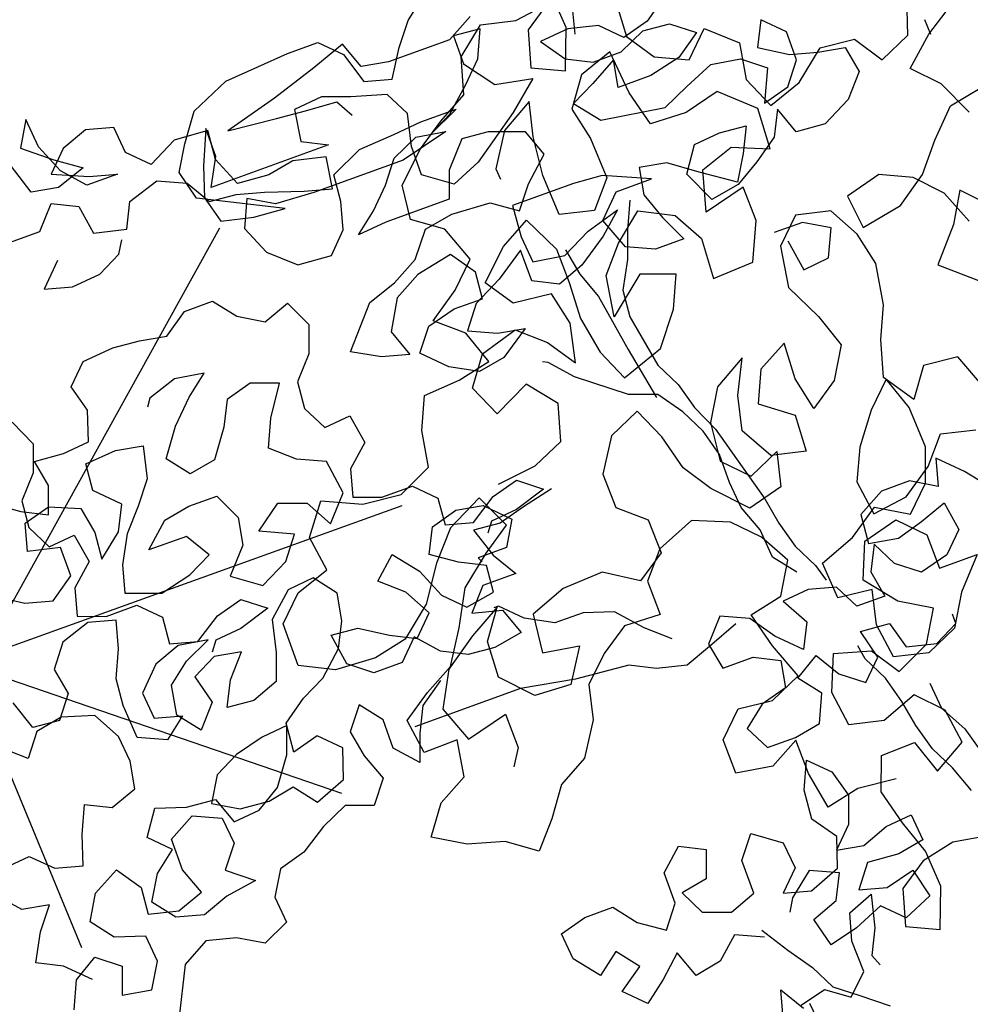
# Model space of a CAD drawing. Units: inches. Extents: x 94 to 248, y -30 to 37.
# Drawn here: x 101 to 101, y 5 to 5 of the extents above; entities that cross this region are included whole.
import ezdxf

# ---------------------------------------------------------------- set-up
doc = ezdxf.new("R2010")
doc.units = ezdxf.units.IN
doc.header["$MEASUREMENT"] = 0
for name, color, linetype in [('AHojas', 86, 'Continuous'), ('ARBOLES', 82, 'Continuous'), ('ATronco', 36, 'Continuous'), ('AVERDE', 3, 'Continuous')]:
    doc.layers.add(name, color=color, linetype=linetype)

# ---------------------------------------------------------------- blocks, each defined once
blk = doc.blocks.new('Flores_01')
at = {"layer": 'AHojas', "color": 1}
for p, q in [((0.11581, 0.08348), (0.1543, 0.15292)), ((0.11481, 0.08564), (0.18253, 0.10995)), ((0.11478, 0.08546), (0.1731, 0.06549)), ((0.11501, 0.0848), (0.13288, 0.0416))]:
    blk.add_line(p, q, dxfattribs=at)
blk = doc.blocks.new('Arbol_01')
at = {"layer": 'AHojas'}
for p, q in [((-0.49376, 2.24914), (-0.49995, 2.23885)), ((-0.49274, 2.23678), (-0.49376, 2.24914)), ((-0.49995, 2.23885), (-0.48863, 2.22957)), ((-0.33157, 2.23368), (-0.3223, 2.24088)), ((-0.48761, 2.22442), (-0.49274, 2.23678)), ((-0.47215, 2.23676), (-0.48348, 2.23266)), ((-0.46082, 2.23367), (-0.47215, 2.23676)), ((-0.42734, 2.22862), (-0.41086, 2.23581)), ((-0.41086, 2.23581), (-0.39644, 2.23683)), ((-0.39644, 2.23683), (-0.38305, 2.23785)), ((-0.38305, 2.23785), (-0.36967, 2.23783)), ((-0.36967, 2.23783), (-0.36144, 2.22959)), ((-0.50202, 2.22032), (-0.50613, 2.23371)), ((-0.48348, 2.23266), (-0.49172, 2.22443)), ((-0.45981, 2.22234), (-0.46082, 2.23367)), ((-0.3604, 2.23371), (-0.37482, 2.22857)), ((-0.35629, 2.22238), (-0.3604, 2.23371)), ((-0.33879, 2.22442), (-0.33157, 2.23368)), ((-0.48863, 2.22957), (-0.47834, 2.22235)), ((-0.36144, 2.22959), (-0.35733, 2.2162)), ((-0.43558, 2.2173), (-0.42734, 2.22862)), ((-0.37482, 2.22857), (-0.39439, 2.22241)), ((-0.30687, 2.22645), (-0.3182, 2.22028)), ((-0.49172, 2.22443), (-0.47731, 2.21824)), ((-0.47938, 2.21515), (-0.48761, 2.22442)), ((-0.39439, 2.22241), (-0.41705, 2.21625)), ((-0.34497, 2.22031), (-0.35629, 2.22238)), ((-0.34601, 2.2131), (-0.33879, 2.22442)), ((-0.4907, 2.21825), (-0.50202, 2.22032)), ((-0.47834, 2.22235), (-0.4907, 2.21825)), ((-0.45158, 2.21409), (-0.45981, 2.22234)), ((-0.43921, 2.22026), (-0.45158, 2.21409)), ((-0.4248, 2.21922), (-0.43921, 2.22026)), ((-0.42528, 2.22038), (-0.43148, 2.20597)), ((-0.42584, 2.20686), (-0.4248, 2.21922)), ((-0.4253, 2.20802), (-0.42528, 2.22038)), ((-0.3182, 2.22028), (-0.34497, 2.22031)), ((-0.31614, 2.22131), (-0.31615, 2.20895)), ((-0.30481, 2.22027), (-0.31614, 2.22131)), ((-0.30997, 2.20895), (-0.30481, 2.22027)), ((-0.47731, 2.21824), (-0.46599, 2.21514)), ((-0.44177, 2.20701), (-0.43558, 2.2173)), ((-0.41705, 2.21625), (-0.39646, 2.21417)), ((-0.37586, 2.21622), (-0.38822, 2.2152)), ((-0.36454, 2.21209), (-0.37586, 2.21622)), ((-0.35733, 2.2162), (-0.34601, 2.2131)), ((-0.5041, 2.20384), (-0.49585, 2.2131)), ((-0.49585, 2.2131), (-0.48556, 2.20795)), ((-0.46599, 2.21514), (-0.47938, 2.21515)), ((-0.39646, 2.21417), (-0.3841, 2.21313)), ((-0.38822, 2.2152), (-0.39029, 2.20181)), ((-0.3841, 2.21313), (-0.37072, 2.21209)), ((-0.37072, 2.21209), (-0.36661, 2.20488)), ((-0.35013, 2.20795), (-0.36454, 2.21209)), ((-0.48556, 2.20795), (-0.48351, 2.19559)), ((-0.46497, 2.20278), (-0.45158, 2.20689)), ((-0.45158, 2.20689), (-0.44026, 2.20173)), ((-0.43869, 2.19465), (-0.44177, 2.20701)), ((-0.43148, 2.1967), (-0.4253, 2.20802)), ((-0.4207, 2.1945), (-0.42584, 2.20686)), ((-0.34499, 2.19765), (-0.35013, 2.20795)), ((-0.31822, 2.20072), (-0.30997, 2.20895)), ((-0.31615, 2.20895), (-0.30689, 2.19659)), ((-0.27084, 2.20788), (-0.2832, 2.20686)), ((-0.2832, 2.20686), (-0.276, 2.19656)), ((-0.25849, 2.20478), (-0.27084, 2.20788)), ((-0.22863, 2.20681), (-0.23893, 2.19962)), ((-0.51748, 2.20386), (-0.5041, 2.20384)), ((-0.43148, 2.20597), (-0.43561, 2.19362)), ((-0.25026, 2.19654), (-0.25849, 2.20478)), ((-0.47013, 2.19249), (-0.46497, 2.20278)), ((-0.44026, 2.20173), (-0.43409, 2.19142)), ((-0.39029, 2.20181), (-0.38, 2.19666)), ((-0.32852, 2.19146), (-0.31822, 2.20072)), ((-0.38, 2.19666), (-0.43148, 2.1967)), ((-0.34809, 2.18427), (-0.34499, 2.19765)), ((-0.30689, 2.19659), (-0.29145, 2.19349)), ((-0.276, 2.19656), (-0.26571, 2.1914)), ((-0.25335, 2.19139), (-0.24202, 2.19653)), ((-0.23893, 2.19962), (-0.25026, 2.19654)), ((-0.24202, 2.19653), (-0.2307, 2.19549)), ((-0.48351, 2.19559), (-0.47013, 2.19249)), ((-0.40576, 2.17814), (-0.43869, 2.19465)), ((-0.43561, 2.19362), (-0.43253, 2.18229)), ((-0.40732, 2.19346), (-0.4207, 2.1945)), ((-0.39599, 2.19551), (-0.40732, 2.19346)), ((-0.38261, 2.19241), (-0.39599, 2.19551)), ((-0.29145, 2.19349), (-0.30382, 2.1832)), ((-0.2307, 2.19549), (-0.22144, 2.18827)), ((-0.50136, 2.19012), (-0.51063, 2.18086)), ((-0.43409, 2.19142), (-0.42277, 2.19038)), ((-0.42277, 2.19038), (-0.41144, 2.18728)), ((-0.38468, 2.17902), (-0.38261, 2.19241)), ((-0.38207, 2.1843), (-0.36868, 2.19047)), ((-0.36868, 2.19047), (-0.35323, 2.19148)), ((-0.35323, 2.19148), (-0.34088, 2.1925)), ((-0.34088, 2.1925), (-0.32543, 2.19249)), ((-0.32543, 2.19249), (-0.33882, 2.18632)), ((-0.33882, 2.18632), (-0.32852, 2.19146)), ((-0.26571, 2.1914), (-0.25335, 2.19139)), ((-0.47665, 2.18392), (-0.47356, 2.18907)), ((-0.41914, 2.18742), (-0.4243, 2.1761)), ((-0.40885, 2.18124), (-0.41914, 2.18742)), ((-0.41144, 2.18728), (-0.396, 2.18212)), ((-0.35633, 2.18222), (-0.345, 2.18736)), ((-0.345, 2.18736), (-0.33265, 2.18529)), ((-0.25748, 2.18934), (-0.26881, 2.18317)), ((-0.25955, 2.17801), (-0.25748, 2.18934)), ((-0.22144, 2.18827), (-0.23174, 2.18107)), ((-0.48695, 2.17878), (-0.47665, 2.18392)), ((-0.38311, 2.17298), (-0.38207, 2.1843)), ((-0.33265, 2.18529), (-0.35324, 2.18016)), ((-0.3481, 2.17191), (-0.34809, 2.18427)), ((-0.19467, 2.18413), (-0.19983, 2.17384)), ((-0.18644, 2.17588), (-0.19467, 2.18413)), ((-0.51063, 2.18086), (-0.49931, 2.17776)), ((-0.43253, 2.18229), (-0.41914, 2.17919)), ((-0.39237, 2.18019), (-0.40885, 2.18124)), ((-0.396, 2.18212), (-0.38468, 2.17902)), ((-0.35324, 2.18016), (-0.39237, 2.18019)), ((-0.36355, 2.17296), (-0.35633, 2.18222)), ((-0.3275, 2.18013), (-0.33678, 2.16984)), ((-0.31618, 2.17909), (-0.3275, 2.18013)), ((-0.30382, 2.1832), (-0.32442, 2.1688)), ((-0.26881, 2.18317), (-0.27911, 2.17803)), ((-0.23174, 2.18107), (-0.24513, 2.178)), ((-0.49931, 2.17776), (-0.48695, 2.17878)), ((-0.41914, 2.17919), (-0.40576, 2.17814)), ((-0.30177, 2.17393), (-0.31618, 2.17909)), ((-0.27911, 2.17803), (-0.27088, 2.16772)), ((-0.24513, 2.178), (-0.25955, 2.17801)), ((-0.4243, 2.1761), (-0.41916, 2.16374)), ((-0.29766, 2.1626), (-0.30177, 2.17393)), ((-0.23278, 2.16872), (-0.22042, 2.17386)), ((-0.22042, 2.17386), (-0.20807, 2.17179)), ((-0.19983, 2.17384), (-0.18851, 2.16662)), ((-0.18645, 2.16353), (-0.18644, 2.17588)), ((-0.38621, 2.16165), (-0.38311, 2.17298)), ((-0.37179, 2.16473), (-0.36355, 2.17296)), ((-0.33678, 2.16367), (-0.3481, 2.17191)), ((-0.20807, 2.17179), (-0.19881, 2.16457)), ((-0.33678, 2.16984), (-0.34091, 2.15852)), ((-0.32442, 2.1688), (-0.33678, 2.16367)), ((-0.27088, 2.16772), (-0.24411, 2.16358)), ((-0.24411, 2.16358), (-0.23278, 2.16872)), ((-0.38107, 2.15753), (-0.37179, 2.16473)), ((-0.19881, 2.16457), (-0.205, 2.15119)), ((-0.18851, 2.16662), (-0.17718, 2.16352)), ((-0.41916, 2.16374), (-0.40887, 2.15446)), ((-0.39446, 2.15342), (-0.38621, 2.16165)), ((-0.30796, 2.15334), (-0.29766, 2.1626)), ((-0.19367, 2.15427), (-0.18645, 2.16353)), ((-0.17718, 2.16352), (-0.16586, 2.16145)), ((-0.16586, 2.16145), (-0.16381, 2.15012)), ((-0.36871, 2.15855), (-0.38107, 2.15753)), ((-0.34091, 2.15852), (-0.36871, 2.15855)), ((-0.40887, 2.15446), (-0.39446, 2.15342)), ((-0.205, 2.15119), (-0.19367, 2.15427)), ((-0.46963, 2.14525), (-0.45933, 2.15245)), ((-0.45933, 2.15245), (-0.44697, 2.15244)), ((-0.44697, 2.15244), (-0.43977, 2.14317)), ((-0.3543, 2.1503), (-0.34194, 2.15234)), ((-0.34194, 2.15234), (-0.32547, 2.1513)), ((-0.32547, 2.1513), (-0.31518, 2.14408)), ((-0.31518, 2.14408), (-0.30796, 2.15334)), ((-0.50567, 2.14735), (-0.49228, 2.14836)), ((-0.49228, 2.14836), (-0.48095, 2.14732)), ((-0.36255, 2.14001), (-0.3543, 2.1503)), ((-0.16381, 2.15012), (-0.17206, 2.14086)), ((-0.51391, 2.13912), (-0.50567, 2.14735)), ((-0.48095, 2.14732), (-0.46963, 2.14525)), ((-0.31724, 2.14717), (-0.31828, 2.13379)), ((-0.29046, 2.14715), (-0.31724, 2.14717)), ((-0.27811, 2.14611), (-0.29046, 2.14715)), ((-0.25958, 2.13785), (-0.27811, 2.14611)), ((-0.24517, 2.13475), (-0.23795, 2.14504)), ((-0.23795, 2.14504), (-0.22662, 2.14606)), ((-0.22662, 2.14606), (-0.2153, 2.14502)), ((-0.2153, 2.14502), (-0.22046, 2.13473)), ((-0.20088, 2.14707), (-0.20604, 2.13677)), ((-0.19677, 2.13574), (-0.20088, 2.14707)), ((-0.43977, 2.14317), (-0.42948, 2.13698)), ((-0.26267, 2.14403), (-0.26473, 2.13271)), ((-0.25134, 2.14196), (-0.26267, 2.14403)), ((-0.24002, 2.13372), (-0.25134, 2.14196)), ((-0.51083, 2.12779), (-0.51391, 2.13912)), ((-0.42948, 2.13698), (-0.41815, 2.14109)), ((-0.41815, 2.14109), (-0.41301, 2.12976)), ((-0.37388, 2.13384), (-0.36255, 2.14001)), ((-0.17206, 2.14086), (-0.18442, 2.1347)), ((-0.34814, 2.1369), (-0.36358, 2.13383)), ((-0.34094, 2.1266), (-0.34814, 2.1369)), ((-0.2843, 2.12861), (-0.27503, 2.13787)), ((-0.27503, 2.13787), (-0.25958, 2.13785)), ((-0.239, 2.12136), (-0.24517, 2.13475)), ((-0.22046, 2.13473), (-0.22664, 2.12444)), ((-0.20604, 2.13677), (-0.21634, 2.12958)), ((-0.18442, 2.1347), (-0.19677, 2.13574)), ((-0.54185, 2.13382), (-0.53671, 2.12249)), ((-0.38624, 2.12973), (-0.37388, 2.13384)), ((-0.36358, 2.13383), (-0.37492, 2.12766)), ((-0.31828, 2.13379), (-0.31726, 2.12246)), ((-0.27091, 2.13272), (-0.27607, 2.12139)), ((-0.26473, 2.13271), (-0.26063, 2.12138)), ((-0.22664, 2.12444), (-0.24002, 2.13372)), ((-0.41301, 2.12976), (-0.41714, 2.11843)), ((-0.40067, 2.11327), (-0.38624, 2.12973)), ((-0.32034, 2.12864), (-0.33271, 2.12042)), ((-0.32035, 2.11526), (-0.32034, 2.12864)), ((-0.29151, 2.12656), (-0.27709, 2.13066)), ((-0.27709, 2.13066), (-0.28637, 2.12243)), ((-0.27917, 2.11522), (-0.2843, 2.12861)), ((-0.21634, 2.12958), (-0.22665, 2.12341)), ((-0.51496, 2.11543), (-0.51083, 2.12779)), ((-0.47273, 2.12775), (-0.48509, 2.12364)), ((-0.46038, 2.12568), (-0.47273, 2.12775)), ((-0.46965, 2.11848), (-0.46038, 2.12568)), ((-0.37492, 2.12766), (-0.38213, 2.11531)), ((-0.34198, 2.11528), (-0.34094, 2.1266)), ((-0.30387, 2.12039), (-0.29151, 2.12656)), ((-0.53671, 2.12249), (-0.54084, 2.11117)), ((-0.48509, 2.12364), (-0.48716, 2.12056)), ((-0.31726, 2.12246), (-0.30387, 2.12039)), ((-0.30284, 2.12245), (-0.30079, 2.11112)), ((-0.28637, 2.12243), (-0.29873, 2.11421)), ((-0.22665, 2.12341), (-0.239, 2.12136)), ((-0.47893, 2.10922), (-0.46965, 2.11848)), ((-0.41714, 2.11843), (-0.42539, 2.10917)), ((-0.33271, 2.12042), (-0.34507, 2.11425)), ((-0.27607, 2.12139), (-0.2802, 2.11007)), ((-0.26063, 2.12138), (-0.25549, 2.11005)), ((-0.53865, 2.11546), (-0.52629, 2.11441)), ((-0.5366, 2.10413), (-0.53865, 2.11546)), ((-0.52629, 2.11441), (-0.51496, 2.11543)), ((-0.44392, 2.11537), (-0.45524, 2.11229)), ((-0.43259, 2.11124), (-0.44392, 2.11537)), ((-0.38213, 2.11531), (-0.37803, 2.10398)), ((-0.36669, 2.11221), (-0.35433, 2.11529)), ((-0.35433, 2.11529), (-0.34198, 2.11528)), ((-0.31006, 2.1101), (-0.32035, 2.11526)), ((-0.26784, 2.11006), (-0.27917, 2.11522)), ((-0.45524, 2.11229), (-0.4604, 2.102)), ((-0.38935, 2.10708), (-0.40067, 2.11327)), ((-0.37391, 2.10295), (-0.36669, 2.11221)), ((-0.34507, 2.11425), (-0.35228, 2.10499)), ((-0.29873, 2.11421), (-0.31006, 2.1101)), ((-0.54084, 2.11117), (-0.54909, 2.10191)), ((-0.48718, 2.0979), (-0.47893, 2.10922)), ((-0.44084, 2.09889), (-0.43259, 2.11124)), ((-0.42539, 2.10917), (-0.42643, 2.09785)), ((-0.30079, 2.11112), (-0.29669, 2.09979)), ((-0.2802, 2.11007), (-0.28639, 2.09875)), ((-0.25549, 2.11005), (-0.26784, 2.11006)), ((-0.52013, 2.09587), (-0.51909, 2.1072)), ((-0.51909, 2.1072), (-0.5057, 2.10822)), ((-0.5057, 2.10822), (-0.49438, 2.10615)), ((-0.49438, 2.10615), (-0.49748, 2.09277)), ((-0.37803, 2.10398), (-0.38935, 2.10708)), ((-0.56131, 2.10518), (-0.55102, 2.09796)), ((-0.54073, 2.0928), (-0.5366, 2.10413)), ((-0.36465, 2.09367), (-0.37391, 2.10295)), ((-0.35228, 2.10499), (-0.34096, 2.09983)), ((-0.54909, 2.10191), (-0.55013, 2.09058)), ((-0.4604, 2.102), (-0.46865, 2.09068)), ((-0.34096, 2.09983), (-0.32964, 2.09776)), ((-0.2071, 2.09971), (-0.21946, 2.09972)), ((-0.19681, 2.09352), (-0.2071, 2.09971)), ((-0.55102, 2.09796), (-0.54073, 2.0928)), ((-0.55102, 2.09281), (-0.53969, 2.09589)), ((-0.53969, 2.09589), (-0.52734, 2.09073)), ((-0.51087, 2.0866), (-0.52013, 2.09587)), ((-0.47998, 2.08863), (-0.48718, 2.0979)), ((-0.446, 2.08757), (-0.44084, 2.09889)), ((-0.42643, 2.09785), (-0.42129, 2.08755)), ((-0.32964, 2.09776), (-0.342, 2.08953)), ((-0.55412, 2.08149), (-0.55102, 2.09281)), ((-0.49748, 2.09277), (-0.5047, 2.0835)), ((-0.35333, 2.08748), (-0.36465, 2.09367)), ((-0.21535, 2.09457), (-0.2133, 2.08118)), ((-0.20197, 2.0822), (-0.19681, 2.09352)), ((-0.55013, 2.09058), (-0.54499, 2.08028)), ((-0.52734, 2.09073), (-0.52529, 2.0794)), ((-0.46865, 2.09068), (-0.47998, 2.08863)), ((-0.342, 2.08953), (-0.35333, 2.08748)), ((-0.51603, 2.07631), (-0.51087, 2.0866)), ((-0.43674, 2.07932), (-0.446, 2.08757)), ((-0.42129, 2.08755), (-0.40996, 2.08857)), ((-0.40996, 2.08857), (-0.40791, 2.07621)), ((-0.5047, 2.0835), (-0.51294, 2.07424)), ((-0.54074, 2.07839), (-0.55412, 2.08149)), ((-0.54499, 2.08028), (-0.53366, 2.0813)), ((-0.53366, 2.0813), (-0.53162, 2.06894)), ((-0.52529, 2.0794), (-0.52633, 2.06808)), ((-0.32553, 2.08128), (-0.32759, 2.08231)), ((-0.3173, 2.07201), (-0.32553, 2.08128)), ((-0.2133, 2.08118), (-0.20197, 2.0822)), ((-0.54075, 2.06603), (-0.54074, 2.07839)), ((-0.52633, 2.06808), (-0.51603, 2.07631)), ((-0.49647, 2.07423), (-0.48514, 2.07628)), ((-0.48514, 2.07628), (-0.47278, 2.07627)), ((-0.47278, 2.07627), (-0.46764, 2.06494)), ((-0.42542, 2.07416), (-0.43674, 2.07932)), ((-0.40791, 2.07621), (-0.41719, 2.06798)), ((-0.51294, 2.07424), (-0.51913, 2.06292)), ((-0.50677, 2.06497), (-0.49647, 2.07423)), ((-0.42337, 2.05975), (-0.42542, 2.07416)), ((-0.5737, 2.06915), (-0.56238, 2.06193)), ((-0.53162, 2.06894), (-0.54089, 2.06071)), ((-0.41719, 2.06798), (-0.42029, 2.05666)), ((-0.55105, 2.05883), (-0.54075, 2.06603)), ((-0.4903, 2.06496), (-0.50677, 2.06497)), ((-0.48413, 2.05465), (-0.4903, 2.06496)), ((-0.46764, 2.06494), (-0.46971, 2.05361)), ((-0.46147, 2.05669), (-0.45014, 2.06492)), ((-0.45014, 2.06492), (-0.43882, 2.06079)), ((-0.56238, 2.06193), (-0.55105, 2.05883)), ((-0.54089, 2.06071), (-0.54399, 2.04939)), ((-0.51913, 2.06292), (-0.52223, 2.0516)), ((-0.43882, 2.06079), (-0.43265, 2.04946)), ((-0.44809, 2.0505), (-0.46147, 2.05669)), ((-0.43265, 2.04946), (-0.42337, 2.05975)), ((-0.49443, 2.04952), (-0.48413, 2.05465)), ((-0.46971, 2.05361), (-0.47899, 2.04332)), ((-0.42029, 2.05666), (-0.40896, 2.05253)), ((-0.52223, 2.0516), (-0.50782, 2.04644)), ((-0.45531, 2.04124), (-0.44809, 2.0505)), ((-0.40896, 2.05253), (-0.39558, 2.05251)), ((-0.39558, 2.05251), (-0.38735, 2.04427)), ((-0.54399, 2.04939), (-0.53267, 2.04526)), ((-0.50782, 2.04644), (-0.49443, 2.04952)), ((-0.54077, 2.04544), (-0.55313, 2.04133)), ((-0.52945, 2.04234), (-0.54077, 2.04544)), ((-0.53267, 2.04526), (-0.51928, 2.04525)), ((-0.51928, 2.04525), (-0.51105, 2.037)), ((-0.38735, 2.04427), (-0.38839, 2.03294)), ((-0.55313, 2.04133), (-0.56035, 2.03207)), ((-0.53254, 2.03102), (-0.52945, 2.04234)), ((-0.47899, 2.04332), (-0.46767, 2.03508)), ((-0.46767, 2.03508), (-0.45531, 2.04124)), ((-0.36573, 2.03704), (-0.3544, 2.04012)), ((-0.3544, 2.04012), (-0.34514, 2.0329)), ((-0.51105, 2.037), (-0.51209, 2.02568)), ((-0.39869, 2.02369), (-0.39354, 2.03398)), ((-0.39354, 2.03398), (-0.38221, 2.03706)), ((-0.38221, 2.03706), (-0.37088, 2.03499)), ((-0.37706, 2.02984), (-0.36573, 2.03704)), ((-0.37088, 2.03499), (-0.36162, 2.02571)), ((-0.56035, 2.03207), (-0.5583, 2.02074)), ((-0.5377, 2.01969), (-0.53254, 2.03102)), ((-0.48943, 2.02978), (-0.47811, 2.03285)), ((-0.47811, 2.03285), (-0.46884, 2.02564)), ((-0.44708, 2.03094), (-0.45841, 2.02992)), ((-0.43988, 2.02166), (-0.44708, 2.03094)), ((-0.38839, 2.03294), (-0.37706, 2.02984)), ((-0.34514, 2.0329), (-0.35853, 2.0288)), ((-0.34205, 2.03187), (-0.35544, 2.02879)), ((-0.50077, 2.02258), (-0.48943, 2.02978)), ((-0.45841, 2.02992), (-0.46871, 2.02066)), ((-0.42238, 2.02062), (-0.4131, 2.02885)), ((-0.4131, 2.02885), (-0.40488, 2.01854)), ((-0.36986, 2.02778), (-0.37295, 2.02366)), ((-0.35853, 2.0288), (-0.36986, 2.02778)), ((-0.35544, 2.02879), (-0.36677, 2.02572)), ((-0.57684, 2.01252), (-0.58095, 2.02488)), ((-0.51209, 2.02568), (-0.50077, 2.02258)), ((-0.46884, 2.02564), (-0.48223, 2.02153)), ((-0.3781, 2.02676), (-0.37399, 2.0144)), ((-0.36677, 2.02572), (-0.3781, 2.02676)), ((-0.36162, 2.02571), (-0.36781, 2.01542)), ((-0.50887, 2.02379), (-0.5202, 2.01968)), ((-0.49651, 2.02172), (-0.50887, 2.02379)), ((-0.50785, 2.01658), (-0.49651, 2.02172)), ((-0.48223, 2.02153), (-0.49356, 2.02051)), ((-0.44195, 2.01034), (-0.43988, 2.02166)), ((-0.3884, 2.01647), (-0.39869, 2.02369)), ((-0.5583, 2.02074), (-0.56551, 2.01148)), ((-0.53874, 2.00837), (-0.5377, 2.01969)), ((-0.5202, 2.01968), (-0.52947, 2.01042)), ((-0.49356, 2.02051), (-0.49665, 2.0164)), ((-0.46871, 2.02066), (-0.47182, 2.00728)), ((-0.41312, 2.01237), (-0.42238, 2.02062)), ((-0.40488, 2.01854), (-0.39974, 2.00618)), ((-0.51712, 2.00938), (-0.50785, 2.01658)), ((-0.49652, 2.01451), (-0.50682, 2.00937)), ((-0.4852, 2.01244), (-0.49652, 2.01451)), ((-0.37811, 2.01131), (-0.3884, 2.01647)), ((-0.38017, 2.01543), (-0.37914, 2.01337)), ((-0.36781, 2.01542), (-0.38017, 2.01543)), ((-0.56551, 2.01148), (-0.57684, 2.01252)), ((-0.56448, 2.01251), (-0.57581, 2.01046)), ((-0.5511, 2.00838), (-0.56448, 2.01251)), ((-0.49344, 2.00318), (-0.4852, 2.01244)), ((-0.40695, 2.00104), (-0.41312, 2.01237)), ((-0.37915, 1.99999), (-0.37811, 2.01131)), ((-0.37399, 2.0144), (-0.36782, 2.00409)), ((-0.58303, 2.0012), (-0.59229, 2.00945)), ((-0.57581, 2.01046), (-0.58303, 2.0012)), ((-0.54493, 1.99705), (-0.5511, 2.00838)), ((-0.53773, 1.99395), (-0.53874, 2.00837)), ((-0.52947, 2.01042), (-0.52846, 1.99909)), ((-0.51919, 1.99702), (-0.51712, 2.00938)), ((-0.50682, 2.00937), (-0.50374, 1.99701)), ((-0.44711, 2.00005), (-0.44195, 2.01034)), ((-0.47182, 2.00728), (-0.47594, 1.99596)), ((-0.44813, 2.00623), (-0.43681, 2.00519)), ((-0.44609, 1.99284), (-0.44813, 2.00623)), ((-0.43681, 2.00519), (-0.42549, 1.99797)), ((-0.39974, 2.00618), (-0.39151, 1.99794)), ((-0.4986, 1.99289), (-0.49344, 2.00318)), ((-0.38224, 2.00411), (-0.39048, 1.99485)), ((-0.36782, 2.00409), (-0.38224, 2.00411)), ((-0.52846, 1.99909), (-0.51713, 1.99599)), ((-0.45741, 1.99079), (-0.44711, 2.00005)), ((-0.4152, 1.99281), (-0.40695, 2.00104)), ((-0.39151, 1.99794), (-0.37915, 1.99999)), ((-0.54391, 1.98572), (-0.54493, 1.99705)), ((-0.51713, 1.99599), (-0.52641, 1.98879)), ((-0.51199, 1.98775), (-0.51919, 1.99702)), ((-0.50374, 1.99701), (-0.51199, 1.98775)), ((-0.47594, 1.99596), (-0.48727, 1.99185)), ((-0.42549, 1.99797), (-0.4152, 1.99281)), ((-0.52641, 1.98879), (-0.53773, 1.99395)), ((-0.48727, 1.99185), (-0.4986, 1.99289)), ((-0.43683, 1.98562), (-0.44609, 1.99284)), ((-0.41622, 1.99384), (-0.42447, 1.98561)), ((-0.408, 1.98457), (-0.41622, 1.99384)), ((-0.39048, 1.99485), (-0.37813, 1.99175)), ((-0.37916, 1.99381), (-0.38122, 1.99381)), ((-0.37093, 1.98556), (-0.37916, 1.99381)), ((-0.37813, 1.99175), (-0.37402, 1.98042)), ((-0.46772, 1.98565), (-0.45741, 1.99079)), ((-0.18867, 1.98951), (-0.19177, 1.97819)), ((-0.17941, 1.98024), (-0.18867, 1.98951)), ((-0.54598, 1.9744), (-0.54391, 1.98572)), ((-0.47802, 1.97845), (-0.46772, 1.98565)), ((-0.42447, 1.98561), (-0.43683, 1.98562)), ((-0.3977, 1.97941), (-0.408, 1.98457)), ((-0.21442, 1.98439), (-0.22575, 1.97822)), ((-0.20206, 1.98438), (-0.21442, 1.98439)), ((-0.19177, 1.97819), (-0.20206, 1.98438)), ((-0.38638, 1.97837), (-0.3977, 1.97941)), ((-0.37402, 1.98042), (-0.38638, 1.97837)), ((-0.17118, 1.96993), (-0.17941, 1.98024)), ((-0.57276, 1.96412), (-0.5676, 1.97545)), ((-0.5676, 1.97545), (-0.55731, 1.97029)), ((-0.48935, 1.9764), (-0.50171, 1.97333)), ((-0.47802, 1.97742), (-0.48935, 1.9764)), ((-0.48215, 1.9661), (-0.47802, 1.97742)), ((-0.47906, 1.9661), (-0.47802, 1.97845)), ((-0.22575, 1.97822), (-0.22679, 1.96587)), ((-0.55731, 1.97029), (-0.54598, 1.9744)), ((-0.50171, 1.97333), (-0.51201, 1.96819)), ((-0.44713, 1.97534), (-0.45435, 1.96607)), ((-0.43993, 1.96606), (-0.44713, 1.97534)), ((-0.41213, 1.97324), (-0.42243, 1.96605)), ((-0.25871, 1.96487), (-0.26591, 1.97414)), ((-0.25561, 1.97516), (-0.25047, 1.96486)), ((-0.46773, 1.96918), (-0.47906, 1.9661)), ((-0.4595, 1.96093), (-0.46773, 1.96918)), ((-0.20311, 1.96687), (-0.19178, 1.97098)), ((-0.19178, 1.97098), (-0.18973, 1.95862)), ((-0.51201, 1.96819), (-0.5182, 1.9579)), ((-0.4904, 1.95478), (-0.48215, 1.9661)), ((-0.45435, 1.96607), (-0.4523, 1.95475)), ((-0.43994, 1.95371), (-0.43993, 1.96606)), ((-0.42243, 1.96605), (-0.42759, 1.95575)), ((-0.22679, 1.96587), (-0.21444, 1.9638)), ((-0.21444, 1.9638), (-0.20311, 1.96687)), ((-0.60777, 1.9621), (-0.59645, 1.96312)), ((-0.59645, 1.96312), (-0.58822, 1.95487)), ((-0.57689, 1.95177), (-0.57276, 1.96412)), ((-0.54806, 1.9538), (-0.54084, 1.96409)), ((-0.54084, 1.96409), (-0.52849, 1.95996)), ((-0.25047, 1.96486), (-0.24842, 1.95765)), ((-0.22473, 1.96484), (-0.22989, 1.95454)), ((-0.21959, 1.95453), (-0.22473, 1.96484)), ((-0.52849, 1.95996), (-0.51614, 1.95892)), ((-0.46363, 1.94858), (-0.4595, 1.96093)), ((-0.5182, 1.9579), (-0.50791, 1.95171)), ((-0.51614, 1.95892), (-0.51203, 1.94759)), ((-0.29475, 1.95872), (-0.303, 1.94946)), ((-0.28343, 1.95356), (-0.29475, 1.95872)), ((-0.25666, 1.95663), (-0.26799, 1.95561)), ((-0.24534, 1.95353), (-0.25666, 1.95663)), ((-0.18973, 1.95862), (-0.19797, 1.9504)), ((-0.60676, 1.94356), (-0.61499, 1.95284)), ((-0.58822, 1.95487), (-0.57689, 1.95177)), ((-0.53983, 1.94556), (-0.54806, 1.9538)), ((-0.5388, 1.94968), (-0.52747, 1.95585)), ((-0.52747, 1.95585), (-0.51614, 1.95069)), ((-0.5007, 1.94861), (-0.4904, 1.95478)), ((-0.49555, 1.95067), (-0.48422, 1.95272)), ((-0.48422, 1.95272), (-0.47702, 1.94344)), ((-0.4523, 1.95475), (-0.44819, 1.94342)), ((-0.43172, 1.94443), (-0.43994, 1.95371)), ((-0.42759, 1.95575), (-0.43172, 1.94443)), ((-0.28961, 1.95357), (-0.303, 1.94843)), ((-0.27623, 1.94326), (-0.28343, 1.95356)), ((-0.26799, 1.95561), (-0.26182, 1.94428)), ((-0.2402, 1.94323), (-0.24534, 1.95353)), ((-0.22989, 1.95454), (-0.22784, 1.94321)), ((-0.21033, 1.94732), (-0.21959, 1.95453)), ((-0.53881, 1.93629), (-0.5388, 1.94968)), ((-0.51614, 1.95069), (-0.51512, 1.93936)), ((-0.50791, 1.95171), (-0.49555, 1.95067)), ((-0.303, 1.94946), (-0.30095, 1.93813)), ((-0.19797, 1.9504), (-0.21033, 1.94732)), ((-0.51203, 1.94759), (-0.5007, 1.94861)), ((-0.47702, 1.94344), (-0.46363, 1.94858)), ((-0.31433, 1.94432), (-0.32669, 1.94742)), ((-0.303, 1.94843), (-0.31433, 1.94432)), ((-0.59544, 1.94149), (-0.60676, 1.94356)), ((-0.57588, 1.93941), (-0.56454, 1.94558)), ((-0.56454, 1.94558), (-0.55734, 1.93528)), ((-0.5491, 1.93836), (-0.53983, 1.94556)), ((-0.44819, 1.94342), (-0.45541, 1.93416)), ((-0.26698, 1.93398), (-0.27623, 1.94326)), ((-0.26182, 1.94428), (-0.26698, 1.93398)), ((-0.22784, 1.94321), (-0.2402, 1.94323)), ((-0.60265, 1.93223), (-0.59544, 1.94149)), ((-0.58206, 1.92912), (-0.57588, 1.93941)), ((-0.55529, 1.92807), (-0.5491, 1.93836)), ((-0.51512, 1.93936), (-0.52234, 1.9301)), ((-0.46673, 1.93828), (-0.47806, 1.93315)), ((-0.45541, 1.93416), (-0.46673, 1.93828)), ((-0.30095, 1.93813), (-0.28757, 1.93812)), ((-0.28757, 1.93812), (-0.27727, 1.93296)), ((-0.55734, 1.93528), (-0.55838, 1.92395)), ((-0.5347, 1.92496), (-0.53881, 1.93629)), ((-0.60884, 1.92091), (-0.60265, 1.93223)), ((-0.52234, 1.9301), (-0.51205, 1.92185)), ((-0.47806, 1.93315), (-0.48939, 1.92595)), ((-0.27727, 1.93296), (-0.27934, 1.92164)), ((-0.24226, 1.93293), (-0.22991, 1.93189)), ((-0.23919, 1.92057), (-0.24226, 1.93293)), ((-0.22991, 1.93189), (-0.22683, 1.92056)), ((-0.57486, 1.91985), (-0.58206, 1.92912)), ((-0.54809, 1.9188), (-0.55529, 1.92807)), ((-0.27316, 1.92369), (-0.26286, 1.92986)), ((-0.26286, 1.92986), (-0.25669, 1.91956)), ((-0.24433, 1.92161), (-0.24536, 1.92779)), ((-0.20418, 1.9226), (-0.20417, 1.92672)), ((-0.55838, 1.92395), (-0.54603, 1.92085)), ((-0.54603, 1.92085), (-0.5347, 1.92496)), ((-0.48939, 1.92595), (-0.50072, 1.92287)), ((-0.26596, 1.91442), (-0.27316, 1.92369)), ((-0.59855, 1.91575), (-0.60884, 1.92091)), ((-0.51205, 1.92185), (-0.52544, 1.9198)), ((-0.50072, 1.92287), (-0.50691, 1.91258)), ((-0.27934, 1.92164), (-0.29067, 1.91856)), ((-0.24743, 1.91234), (-0.23919, 1.92057)), ((-0.22683, 1.92056), (-0.21448, 1.91746)), ((-0.21448, 1.91746), (-0.20418, 1.9226)), ((-0.56251, 1.91572), (-0.57486, 1.91985)), ((-0.53677, 1.9157), (-0.54809, 1.9188)), ((-0.52544, 1.9198), (-0.53677, 1.9157)), ((-0.29067, 1.91856), (-0.29995, 1.91136)), ((-0.25669, 1.91956), (-0.24743, 1.91234)), ((-0.58929, 1.90648), (-0.59855, 1.91575)), ((-0.59547, 1.90854), (-0.58516, 1.91471)), ((-0.58516, 1.91471), (-0.5759, 1.90749)), ((-0.56149, 1.90439), (-0.56251, 1.91572)), ((-0.27112, 1.9031), (-0.26596, 1.91442)), ((-0.50691, 1.91258), (-0.50589, 1.90125)), ((-0.29995, 1.91136), (-0.29481, 1.90106)), ((-0.60063, 1.89722), (-0.59547, 1.90854)), ((-0.5759, 1.90749), (-0.58003, 1.89617)), ((-0.56768, 1.8941), (-0.56149, 1.90439)), ((-0.53987, 1.9054), (-0.5512, 1.89923)), ((-0.52751, 1.9023), (-0.53987, 1.9054)), ((-0.51722, 1.89611), (-0.52751, 1.9023)), ((-0.50589, 1.90125), (-0.51722, 1.89611)), ((-0.29481, 1.90106), (-0.28245, 1.90105)), ((-0.28245, 1.90105), (-0.27112, 1.9031)), ((-0.5512, 1.89923), (-0.56152, 1.87865)), ((-0.58003, 1.89617), (-0.56768, 1.8941)), ((-0.28659, 1.87943), (-0.28143, 1.89075)), ((-0.28143, 1.89075), (-0.2732, 1.88251)), ((-0.2732, 1.88251), (-0.27012, 1.87118)), ((-0.28763, 1.86707), (-0.28659, 1.87943)), ((-0.3525, 1.86713), (-0.34323, 1.87536)), ((-0.34323, 1.87536), (-0.33293, 1.8702)), ((-0.33293, 1.8702), (-0.33706, 1.85888)), ((-0.32059, 1.86093), (-0.31337, 1.87019)), ((-0.31337, 1.87019), (-0.30205, 1.86194)), ((-0.27012, 1.87118), (-0.27425, 1.85985)), ((-0.35251, 1.85375), (-0.3525, 1.86713)), ((-0.28043, 1.85677), (-0.28763, 1.86707)), ((-0.30205, 1.86194), (-0.30103, 1.85061)), ((-0.4009, 1.85791), (-0.38957, 1.86099)), ((-0.38957, 1.86099), (-0.37722, 1.86098)), ((-0.37722, 1.86098), (-0.37002, 1.8517)), ((-0.33706, 1.85888), (-0.34839, 1.85683)), ((-0.3206, 1.84651), (-0.32059, 1.86093)), ((-0.27425, 1.85985), (-0.2825, 1.85162)), ((-0.39988, 1.84658), (-0.4009, 1.85791)), ((-0.34839, 1.85683), (-0.34325, 1.84653)), ((-0.28456, 1.84442), (-0.28043, 1.85677)), ((-0.35973, 1.84449), (-0.35251, 1.85375)), ((-0.27117, 1.84955), (-0.25984, 1.85366)), ((-0.25984, 1.85366), (-0.24851, 1.85468)), ((-0.24851, 1.85468), (-0.2475, 1.84335)), ((-0.37002, 1.8517), (-0.35973, 1.84449)), ((-0.30103, 1.85061), (-0.30928, 1.84238)), ((-0.2825, 1.85162), (-0.27117, 1.84955)), ((-0.39166, 1.83628), (-0.39988, 1.84658)), ((-0.34325, 1.84653), (-0.33193, 1.8424)), ((-0.33193, 1.8424), (-0.3206, 1.84651)), ((-0.29589, 1.84752), (-0.30619, 1.83929)), ((-0.28456, 1.84236), (-0.29589, 1.84752)), ((-0.38238, 1.84348), (-0.39166, 1.83628)), ((-0.37518, 1.8342), (-0.38238, 1.84348)), ((-0.30928, 1.84238), (-0.29795, 1.83928)), ((-0.29795, 1.83928), (-0.28456, 1.84442)), ((-0.28972, 1.83207), (-0.28456, 1.84236)), ((-0.27221, 1.84235), (-0.27942, 1.83309)), ((-0.25882, 1.8413), (-0.27221, 1.84235)), ((-0.2475, 1.84335), (-0.25882, 1.8413)), ((-0.30619, 1.83929), (-0.30928, 1.83414)), ((-0.38549, 1.82701), (-0.37518, 1.8342)), ((-0.35871, 1.83419), (-0.36798, 1.82596)), ((-0.3546, 1.82286), (-0.35871, 1.83419)), ((-0.334, 1.83314), (-0.34327, 1.82491)), ((-0.32268, 1.82798), (-0.334, 1.83314)), ((-0.27942, 1.83309), (-0.2681, 1.82999)), ((-0.2681, 1.82999), (-0.25574, 1.83306)), ((-0.25574, 1.83306), (-0.25266, 1.82071)), ((-0.32267, 1.83107), (-0.31548, 1.81973)), ((-0.30105, 1.82796), (-0.28972, 1.83207)), ((-0.28616, 1.82537), (-0.2752, 1.82958)), ((-0.2752, 1.82958), (-0.2786, 1.81599)), ((-0.37726, 1.81876), (-0.38549, 1.82701)), ((-0.29797, 1.8156), (-0.30105, 1.82796)), ((-0.36798, 1.82596), (-0.37726, 1.81876)), ((-0.34327, 1.82491), (-0.3546, 1.82286)), ((-0.28937, 1.81408), (-0.28616, 1.82537)), ((-0.27326, 1.82381), (-0.28562, 1.81868)), ((-0.26503, 1.81557), (-0.27326, 1.82381)), ((-0.31548, 1.81973), (-0.30828, 1.80943)), ((-0.25266, 1.82071), (-0.26503, 1.81557)), ((-0.28562, 1.81868), (-0.29797, 1.8156)), ((-0.28906, 1.80066), (-0.28937, 1.81408)), ((-0.2786, 1.81599), (-0.28357, 1.80576)), ((-0.30828, 1.80943), (-0.30314, 1.79913)), ((-0.32683, 1.794), (-0.32373, 1.80533)), ((-0.32373, 1.80533), (-0.31756, 1.79502)), ((-0.28357, 1.80576), (-0.28164, 1.80099)), ((-0.29755, 1.79255), (-0.28906, 1.80066)), ((-0.31803, 1.7965), (-0.30672, 1.79929)), ((-0.30672, 1.79929), (-0.29755, 1.79255)), ((-0.30314, 1.79913), (-0.29388, 1.79191)), ((-0.31447, 1.79605), (-0.31345, 1.78472)), ((-0.80064, 1.57781), (-0.80573, 1.58931)), ((-0.81727, 1.58003), (-0.80666, 1.58565)), ((-0.80645, 1.58613), (-0.81318, 1.57697)), ((-0.7844, 1.58665), (-0.78073, 1.57481)), ((-0.68784, 1.57526), (-0.68816, 1.58868)), ((-0.68094, 1.57561), (-0.67372, 1.58487)), ((-0.82893, 1.57865), (-0.81727, 1.58003)), ((-0.68235, 1.58037), (-0.68042, 1.5756)), ((-0.83531, 1.56807), (-0.82893, 1.57865)), ((-0.81318, 1.57697), (-0.81234, 1.56443)), ((-0.80086, 1.56351), (-0.80064, 1.57781)), ((-0.76009, 1.56716), (-0.75511, 1.57739)), ((-0.75511, 1.57739), (-0.74347, 1.57276)), ((-0.78073, 1.57481), (-0.77156, 1.56807)), ((-0.74347, 1.57276), (-0.74121, 1.56057)), ((-0.71681, 1.5711), (-0.7055, 1.5739)), ((-0.7055, 1.5739), (-0.69634, 1.56716)), ((-0.69634, 1.56716), (-0.68784, 1.57526)), ((-0.68712, 1.56429), (-0.68094, 1.57561)), ((-0.78622, 1.5697), (-0.79559, 1.56213)), ((-0.77989, 1.55626), (-0.78622, 1.5697)), ((-0.72373, 1.55964), (-0.71681, 1.5711)), ((-0.83446, 1.55553), (-0.83531, 1.56807)), ((-0.77156, 1.56807), (-0.76009, 1.56716)), ((-0.81234, 1.56443), (-0.80086, 1.56351)), ((-0.67683, 1.55914), (-0.68712, 1.56429)), ((-0.79559, 1.56213), (-0.7988, 1.55084)), ((-0.74121, 1.56057), (-0.73311, 1.55208)), ((-0.73311, 1.55208), (-0.72373, 1.55964)), ((-0.75076, 1.55671), (-0.76102, 1.54968)), ((-0.73735, 1.55103), (-0.75076, 1.55671)), ((-0.66757, 1.54986), (-0.67683, 1.55914)), ((-0.67375, 1.55192), (-0.66345, 1.55809)), ((-0.84208, 1.54689), (-0.83446, 1.55553)), ((-0.81292, 1.55335), (-0.82107, 1.54384)), ((-0.81154, 1.54169), (-0.81292, 1.55335)), ((-0.77286, 1.546), (-0.77989, 1.55626)), ((-0.7988, 1.55084), (-0.79265, 1.54111)), ((-0.73332, 1.53777), (-0.73735, 1.55103)), ((-0.67891, 1.5406), (-0.67375, 1.55192)), ((-0.84881, 1.53773), (-0.84208, 1.54689)), ((-0.76102, 1.54968), (-0.77286, 1.546)), ((-0.82107, 1.54384), (-0.82393, 1.53113)), ((-0.8084, 1.52897), (-0.81154, 1.54169)), ((-0.79265, 1.54111), (-0.78721, 1.5282)), ((-0.68304, 1.52928), (-0.67891, 1.5406)), ((-0.85485, 1.52574), (-0.84881, 1.53773)), ((-0.75559, 1.53077), (-0.74621, 1.53834)), ((-0.74621, 1.53834), (-0.73332, 1.53777)), ((-0.82393, 1.53113), (-0.82235, 1.52777)), ((-0.7544, 1.51681), (-0.75559, 1.53077)), ((-0.80296, 1.51606), (-0.8084, 1.52897)), ((-0.78721, 1.5282), (-0.7913, 1.51744)), ((-0.69745, 1.52929), (-0.70776, 1.5221)), ((-0.68613, 1.52825), (-0.69745, 1.52929)), ((-0.69025, 1.51899), (-0.68304, 1.52928)), ((-0.67584, 1.5231), (-0.68613, 1.52825)), ((-0.85206, 1.51443), (-0.85485, 1.52574)), ((-0.74219, 1.52508), (-0.7544, 1.51681)), ((-0.73798, 1.51412), (-0.74219, 1.52508)), ((-0.67069, 1.52412), (-0.67276, 1.5128)), ((-0.66039, 1.51896), (-0.67069, 1.52412)), ((-0.70776, 1.5221), (-0.70262, 1.51179)), ((-0.66761, 1.51382), (-0.67584, 1.5231)), ((-0.7913, 1.51744), (-0.80296, 1.51606)), ((-0.70262, 1.51179), (-0.69025, 1.51899)), ((-0.84076, 1.51122), (-0.85206, 1.51443)), ((-0.82135, 1.50552), (-0.81374, 1.51415)), ((-0.81374, 1.51415), (-0.80387, 1.50459)), ((-0.78338, 1.50665), (-0.777, 1.51723)), ((-0.777, 1.51723), (-0.76464, 1.51578)), ((-0.76464, 1.51578), (-0.75601, 1.50817)), ((-0.73908, 1.50035), (-0.73798, 1.51412)), ((-0.72491, 1.51585), (-0.72988, 1.50562)), ((-0.71325, 1.51723), (-0.72491, 1.51585)), ((-0.70462, 1.50962), (-0.71325, 1.51723)), ((-0.83231, 1.50131), (-0.84076, 1.51122)), ((-0.67276, 1.5128), (-0.67792, 1.49941)), ((-0.75601, 1.50817), (-0.75198, 1.49491)), ((-0.69846, 1.49989), (-0.70462, 1.50962)), ((-0.82739, 1.49353), (-0.82135, 1.50552)), ((-0.80387, 1.50459), (-0.79966, 1.49363)), ((-0.78747, 1.49589), (-0.78338, 1.50665)), ((-0.72988, 1.50562), (-0.72727, 1.49202)), ((-0.83728, 1.49108), (-0.83231, 1.50131)), ((-0.75198, 1.49491), (-0.73908, 1.50035)), ((-0.69585, 1.48628), (-0.69846, 1.49989)), ((-0.67792, 1.49941), (-0.66453, 1.49425)), ((-0.78486, 1.48229), (-0.78747, 1.49589)), ((-0.77635, 1.49639), (-0.78486, 1.48229)), ((-0.76434, 1.49636), (-0.77635, 1.49639)), ((-0.76525, 1.48488), (-0.76434, 1.49636)), ((-0.81822, 1.48679), (-0.82739, 1.49353)), ((-0.79966, 1.49363), (-0.79599, 1.48179)), ((-0.72727, 1.49202), (-0.7174, 1.48246)), ((-0.84455, 1.48103), (-0.83728, 1.49108)), ((-0.8055, 1.48993), (-0.81822, 1.48679)), ((-0.79935, 1.48021), (-0.8055, 1.48993)), ((-0.76953, 1.47183), (-0.76525, 1.48488)), ((-0.69676, 1.47481), (-0.69585, 1.48628)), ((-0.79599, 1.48179), (-0.78948, 1.47064)), ((-0.7174, 1.48246), (-0.70984, 1.47308)), ((-0.83379, 1.47694), (-0.84455, 1.48103)), ((-0.79762, 1.46713), (-0.79935, 1.48021)), ((-0.82622, 1.46756), (-0.83379, 1.47694)), ((-0.82834, 1.47004), (-0.81754, 1.47796)), ((-0.81754, 1.47796), (-0.80678, 1.47387)), ((-0.80678, 1.47387), (-0.79762, 1.46713)), ((-0.72873, 1.47366), (-0.73635, 1.46503)), ((-0.72505, 1.46182), (-0.72873, 1.47366)), ((-0.70984, 1.47308), (-0.71216, 1.46125)), ((-0.69591, 1.46227), (-0.69676, 1.47481)), ((-0.83154, 1.45875), (-0.82834, 1.47004)), ((-0.78948, 1.47064), (-0.78138, 1.46214)), ((-0.78138, 1.46214), (-0.76953, 1.47183)), ((-0.74252, 1.46875), (-0.75067, 1.45924)), ((-0.74396, 1.45639), (-0.74252, 1.46875)), ((-0.67135, 1.46909), (-0.68266, 1.46629)), ((-0.6629, 1.45918), (-0.67135, 1.46909)), ((-0.83595, 1.46141), (-0.82622, 1.46756)), ((-0.68266, 1.46629), (-0.68587, 1.455)), ((-0.73635, 1.46503), (-0.73726, 1.45355)), ((-0.68587, 1.455), (-0.69591, 1.46227)), ((-0.84744, 1.45632), (-0.83595, 1.46141)), ((-0.81388, 1.46011), (-0.82344, 1.45025)), ((-0.8033, 1.45373), (-0.81388, 1.46011)), ((-0.75067, 1.45924), (-0.75299, 1.44741)), ((-0.7189, 1.45209), (-0.72505, 1.46182)), ((-0.71216, 1.46125), (-0.7189, 1.45209)), ((-0.69503, 1.46174), (-0.7, 1.45151)), ((-0.68746, 1.45236), (-0.69503, 1.46174)), ((-0.84836, 1.44484), (-0.84744, 1.45632)), ((-0.82344, 1.45025), (-0.83154, 1.45875)), ((-0.74258, 1.44473), (-0.74396, 1.45639)), ((-0.80245, 1.44119), (-0.8033, 1.45373)), ((-0.73726, 1.45355), (-0.72509, 1.44981)), ((-0.68203, 1.43945), (-0.68746, 1.45236)), ((-0.77718, 1.45118), (-0.78567, 1.44308)), ((-0.76908, 1.44269), (-0.77718, 1.45118)), ((-0.72509, 1.44981), (-0.72141, 1.43797)), ((-0.7, 1.45151), (-0.70375, 1.43933)), ((-0.75299, 1.44741), (-0.74985, 1.43469)), ((-0.8461, 1.43265), (-0.84836, 1.44484)), ((-0.78567, 1.44308), (-0.78853, 1.43038)), ((-0.76204, 1.43243), (-0.76908, 1.44269)), ((-0.73307, 1.43659), (-0.74258, 1.44473)), ((-0.68116, 1.43291), (-0.67707, 1.44368)), ((-0.67707, 1.44368), (-0.66541, 1.44506)), ((-0.81095, 1.43309), (-0.80245, 1.44119)), ((-0.68206, 1.42744), (-0.68203, 1.43945)), ((-0.73962, 1.42972), (-0.73112, 1.43782)), ((-0.72141, 1.43797), (-0.73307, 1.43659)), ((-0.73112, 1.43782), (-0.72974, 1.42616)), ((-0.70375, 1.43933), (-0.70466, 1.42786)), ((-0.82298, 1.42712), (-0.81095, 1.43309)), ((-0.74985, 1.43469), (-0.73962, 1.42972)), ((-0.68843, 1.42287), (-0.68116, 1.43291)), ((-0.85513, 1.42367), (-0.8461, 1.43265)), ((-0.78853, 1.43038), (-0.78432, 1.41942)), ((-0.75287, 1.42569), (-0.76204, 1.43243)), ((-0.70466, 1.42786), (-0.69904, 1.41725)), ((-0.68703, 1.41721), (-0.68206, 1.42744)), ((-0.86785, 1.42053), (-0.85513, 1.42367)), ((-0.74, 1.41912), (-0.75287, 1.42569)), ((-0.72974, 1.42616), (-0.74, 1.41912)), ((-0.88536, 1.40945), (-0.88162, 1.42162)), ((-0.88162, 1.42162), (-0.86785, 1.42053)), ((-0.82935, 1.42254), (-0.83891, 1.41268)), ((-0.82036, 1.41351), (-0.82935, 1.42254)), ((-0.69904, 1.41725), (-0.68843, 1.42287)), ((-0.78432, 1.41942), (-0.77356, 1.41533)), ((-0.70612, 1.4095), (-0.69885, 1.41954)), ((-0.69885, 1.41954), (-0.68703, 1.41721)), ((-0.8271, 1.40435), (-0.82036, 1.41351)), ((-0.77356, 1.41533), (-0.76935, 1.40437)), ((-0.75926, 1.41511), (-0.7697, 1.40578)), ((-0.74637, 1.41455), (-0.75926, 1.41511)), ((-0.73614, 1.40958), (-0.74637, 1.41455)), ((-0.70206, 1.40825), (-0.6918, 1.41528)), ((-0.6918, 1.41528), (-0.68157, 1.41031)), ((-0.83891, 1.41268), (-0.84353, 1.40104)), ((-0.68157, 1.41031), (-0.67737, 1.39935)), ((-0.87974, 1.39884), (-0.88536, 1.40945)), ((-0.72751, 1.40196), (-0.73614, 1.40958)), ((-0.71603, 1.40105), (-0.70612, 1.4095)), ((-0.70263, 1.39536), (-0.70206, 1.40825)), ((-0.83402, 1.39289), (-0.8271, 1.40435)), ((-0.76935, 1.40437), (-0.77609, 1.3952)), ((-0.7697, 1.40578), (-0.77379, 1.39502)), ((-0.67737, 1.39935), (-0.66499, 1.40391)), ((-0.66499, 1.40391), (-0.67015, 1.39139)), ((-0.84353, 1.40104), (-0.84692, 1.38745)), ((-0.72984, 1.39013), (-0.72751, 1.40196)), ((-0.71094, 1.38955), (-0.71603, 1.40105)), ((-0.88912, 1.39127), (-0.87974, 1.39884)), ((-0.7888, 1.39806), (-0.8017, 1.39262)), ((-0.77609, 1.3952), (-0.7888, 1.39806)), ((-0.77379, 1.39502), (-0.76959, 1.38406)), ((-0.69117, 1.38844), (-0.70263, 1.39536)), ((-0.89409, 1.38104), (-0.88912, 1.39127)), ((-0.836, 1.37965), (-0.83402, 1.39289)), ((-0.8017, 1.39262), (-0.81161, 1.38417)), ((-0.69963, 1.39235), (-0.71094, 1.38955)), ((-0.69825, 1.38069), (-0.69963, 1.39235)), ((-0.67015, 1.39139), (-0.67247, 1.37956)), ((-0.84692, 1.38745), (-0.85384, 1.37599)), ((-0.73957, 1.38398), (-0.72984, 1.39013)), ((-0.67934, 1.38611), (-0.69117, 1.38844)), ((-0.82344, 1.3865), (-0.83159, 1.37699)), ((-0.82665, 1.37521), (-0.82344, 1.3865)), ((-0.81161, 1.38417), (-0.80847, 1.37145)), ((-0.68167, 1.37429), (-0.67934, 1.38611)), ((-0.88918, 1.36725), (-0.89409, 1.38104)), ((-0.76959, 1.38406), (-0.78143, 1.38038)), ((-0.73253, 1.37372), (-0.73957, 1.38398)), ((-0.83886, 1.36694), (-0.836, 1.37965)), ((-0.78143, 1.38038), (-0.78816, 1.37122)), ((-0.69263, 1.37008), (-0.69825, 1.38069)), ((-0.67247, 1.37956), (-0.68097, 1.37146)), ((-0.85384, 1.37599), (-0.86357, 1.36983)), ((-0.83159, 1.37699), (-0.83939, 1.36606)), ((-0.82297, 1.36337), (-0.82665, 1.37521)), ((-0.80847, 1.37145), (-0.79628, 1.37371)), ((-0.79628, 1.37371), (-0.79914, 1.36101)), ((-0.78816, 1.37122), (-0.79313, 1.36099)), ((-0.72408, 1.36381), (-0.73253, 1.37372)), ((-0.71297, 1.3583), (-0.71241, 1.37119)), ((-0.71241, 1.37119), (-0.69987, 1.37204)), ((-0.69987, 1.37204), (-0.6907, 1.36531)), ((-0.68097, 1.37146), (-0.69263, 1.37008)), ((-0.6907, 1.36531), (-0.68167, 1.37429)), ((-0.86357, 1.36983), (-0.87683, 1.36581)), ((-0.87683, 1.36581), (-0.88918, 1.36725)), ((-0.84647, 1.35831), (-0.83886, 1.36694)), ((-0.83939, 1.36606), (-0.84137, 1.35282)), ((-0.81098, 1.35733), (-0.82297, 1.36337)), ((-0.73258, 1.35571), (-0.72408, 1.36381)), ((-0.85321, 1.34914), (-0.84647, 1.35831)), ((-0.79914, 1.36101), (-0.81098, 1.35733)), ((-0.79313, 1.36099), (-0.79175, 1.34933)), ((-0.70735, 1.34769), (-0.71297, 1.3583)), ((-0.74389, 1.35291), (-0.73258, 1.35571)), ((-0.68578, 1.35752), (-0.69569, 1.34907)), ((-0.67555, 1.35255), (-0.68578, 1.35752)), ((-0.84137, 1.35282), (-0.83292, 1.34291)), ((-0.74886, 1.34268), (-0.74389, 1.35291)), ((-0.66993, 1.34194), (-0.67555, 1.35255)), ((-0.84758, 1.33853), (-0.85321, 1.34914)), ((-0.83292, 1.34291), (-0.82071, 1.35118)), ((-0.82071, 1.35118), (-0.8165, 1.34022)), ((-0.79175, 1.34933), (-0.79461, 1.33663)), ((-0.69569, 1.34907), (-0.70735, 1.34769)), ((-0.83662, 1.34274), (-0.84758, 1.33853)), ((-0.83436, 1.33055), (-0.83662, 1.34274)), ((-0.74465, 1.33172), (-0.74886, 1.34268)), ((-0.72484, 1.34262), (-0.73246, 1.33399)), ((-0.72064, 1.33166), (-0.72484, 1.34262)), ((-0.67808, 1.33243), (-0.66993, 1.34194)), ((-0.8165, 1.34022), (-0.81793, 1.33386)), ((-0.6966, 1.3376), (-0.68564, 1.34181)), ((-0.68564, 1.34181), (-0.67808, 1.33243)), ((-0.79461, 1.33663), (-0.80223, 1.32799)), ((-0.69664, 1.32559), (-0.6966, 1.3376)), ((-0.73246, 1.33399), (-0.74465, 1.33172)), ((-0.84198, 1.32192), (-0.83436, 1.33055)), ((-0.71413, 1.32052), (-0.72064, 1.33166)), ((-0.69168, 1.32981), (-0.7044, 1.32667)), ((-0.80223, 1.32799), (-0.80544, 1.3167)), ((-0.7044, 1.32667), (-0.71413, 1.32052)), ((-0.6896, 1.31533), (-0.69664, 1.32559)), ((-0.84519, 1.31063), (-0.84198, 1.32192)), ((-0.80544, 1.3167), (-0.80953, 1.30594)), ((-0.68203, 1.30595), (-0.6896, 1.31533)), ((-0.83336, 1.3083), (-0.84519, 1.31063)), ((-0.66083, 1.31119), (-0.67302, 1.30893)), ((-0.82082, 1.30915), (-0.83336, 1.3083)), ((-0.80953, 1.30594), (-0.82082, 1.30915)), ((-0.67302, 1.30893), (-0.68275, 1.30277)), ((-0.67694, 1.29446), (-0.68203, 1.30595)), ((-0.68275, 1.30277), (-0.68948, 1.29361)), ((-0.68948, 1.29361), (-0.68863, 1.28107)), ((-0.67716, 1.28015), (-0.67694, 1.29446)), ((-0.68863, 1.28107), (-0.67716, 1.28015))]:
    blk.add_line(p, q, dxfattribs=at)
at = {"layer": 'ATronco'}
for p, q in [((-0.26465, 2.22126), (-0.26879, 2.20479)), ((-0.29669, 2.09979), (-0.29259, 2.07507)), ((-0.28639, 2.09875), (-0.28743, 2.08742)), ((-0.28743, 2.08742), (-0.28333, 2.06477)), ((-0.29259, 2.07507), (-0.28849, 2.05242)), ((-0.29878, 2.05757), (-0.3173, 2.07201)), ((-0.28333, 2.06477), (-0.27819, 2.05447)), ((-0.28746, 2.05345), (-0.29878, 2.05757)), ((-0.28026, 2.04314), (-0.28746, 2.05345)), ((-0.27819, 2.05447), (-0.27511, 2.04314)), ((-0.27512, 2.03284), (-0.28026, 2.04314)), ((-0.27511, 2.04314), (-0.26998, 2.03181)), ((-0.27204, 2.02151), (-0.27512, 2.03284)), ((-0.26998, 2.03181), (-0.26074, 1.99782)), ((-0.27206, 2.00915), (-0.27204, 2.02151)), ((-0.27104, 1.99783), (-0.27206, 2.00915)), ((-0.26693, 1.9865), (-0.27104, 1.99783)), ((-0.26074, 1.99782), (-0.25869, 1.98649)), ((-0.35961, 1.97937), (-0.37093, 1.98556)), ((-0.26591, 1.97414), (-0.26693, 1.9865)), ((-0.25869, 1.98649), (-0.25561, 1.97516)), ((-0.34725, 1.97936), (-0.35961, 1.97937)), ((-0.3349, 1.97523), (-0.34725, 1.97936)), ((-0.32564, 1.96493), (-0.3349, 1.97523)), ((-0.31638, 1.95668), (-0.32564, 1.96493)), ((-0.38228, 1.9588), (-0.42861, 1.95884)), ((-0.35963, 1.95466), (-0.38228, 1.9588)), ((-0.33698, 1.95258), (-0.35963, 1.95466)), ((-0.32669, 1.94742), (-0.33698, 1.95258)), ((-0.2392, 1.9113), (-0.24433, 1.92161)), ((-0.23612, 1.89998), (-0.2392, 1.9113)), ((-0.22273, 1.90305), (-0.22171, 1.89173)), ((-0.23407, 1.88865), (-0.23612, 1.89998)), ((-0.22171, 1.89173), (-0.21554, 1.88039)), ((-0.23099, 1.87732), (-0.23407, 1.88865)), ((-0.21554, 1.88039), (-0.21246, 1.86906)), ((-0.22585, 1.86702), (-0.23099, 1.87732)), ((-0.22174, 1.85569), (-0.22585, 1.86702)), ((-0.29388, 1.79191), (-0.28359, 1.78367))]:
    blk.add_line(p, q, dxfattribs=at)
blk = doc.blocks.new('20020821jardin_01_vf')
at = {"layer": 'ARBOLES', "xscale": 0.46875, "yscale": 0.46875, "zscale": 0.46875}
blk.add_blockref('Arbol_01', (1.02147, 0.0043), dxfattribs=at)
at = {"layer": 'ARBOLES', "xscale": 0.3749999999999999, "yscale": 0.3749999999999999, "zscale": 0.3749999999999999, "rotation": 19.99999999999889}
blk.add_blockref('Arbol_01', (1.02501, 0.0004), dxfattribs=at)
at = {"layer": 'ARBOLES'}
blk.add_blockref('Flores_01', (0.43827, 0.55998), dxfattribs=at)

msp = doc.modelspace()

# ---------------------------------------------------------------- block references
at = {"layer": 'AVERDE', "xscale": 0.5, "yscale": 0.5, "zscale": 0.5}
msp.add_blockref('20020821jardin_01_vf', (100.679414, 4.617653), dxfattribs=at)

doc.saveas('drawing.dxf')
